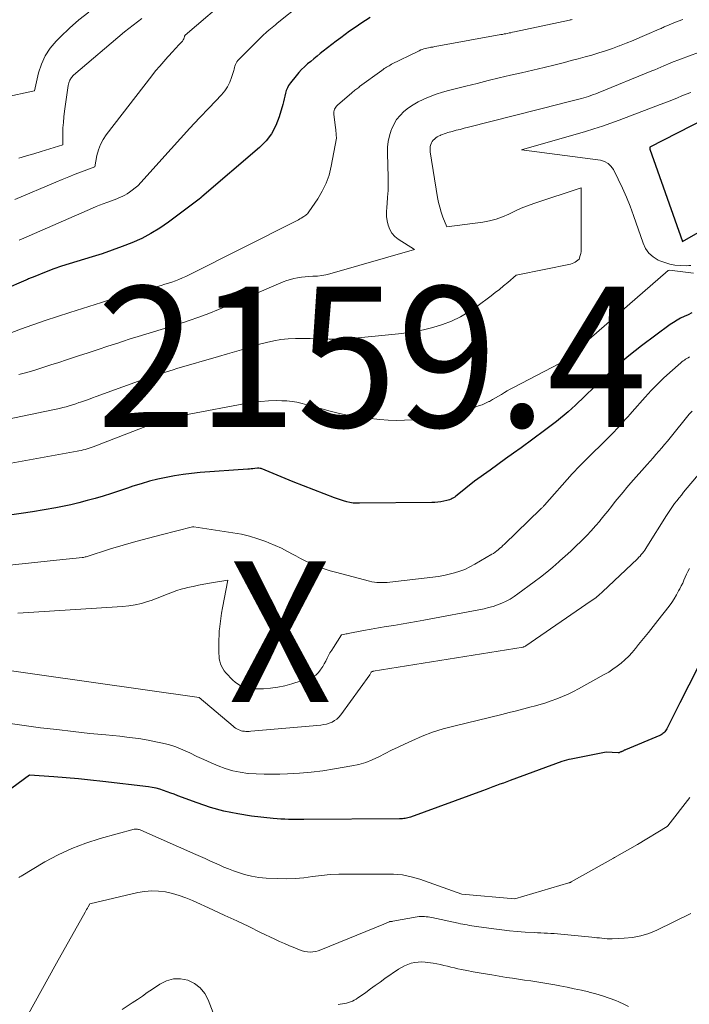
# Model space of a CAD drawing. Units: feet. Extents: x 1189172 to 1191672, y 7076370 to 7083870.
# Drawn here: x 1190255 to 1190302, y 7081275 to 7081346 of the extents above; entities that cross this region are included whole.
import ezdxf
from ezdxf.enums import TextEntityAlignment as Align

# ---------------------------------------------------------------- set-up
doc = ezdxf.new("R2010")
doc.units = ezdxf.units.FT
doc.header["$MEASUREMENT"] = 0
for name, color, linetype, lineweight in [('Level 44', 7, 'Continuous', 0), ('Level 45', 7, 'Continuous', 0), ('Level 46', 7, 'Continuous', 0)]:
    doc.layers.add(name, color=color, linetype=linetype, lineweight=lineweight)
doc.styles.add('Style-ENGINEERING', font='ENGINEERING.shx')

msp = doc.modelspace()

# ---------------------------------------------------------------- linework, layer by layer
at = {"layer": 'Level 44', "color": 32, "linetype": 'Continuous', "lineweight": 30, "flags": 128}
for points, elevation in [([(1190279.68, 7081345.66), (1190279.34, 7081345.45), (1190279.01, 7081345.23), (1190278.85, 7081345.12), (1190278.53, 7081344.9), (1190278.21, 7081344.68), (1190277.89, 7081344.45), (1190277.58, 7081344.22), (1190277.27, 7081343.98), (1190276.96, 7081343.75), (1190276.65, 7081343.51), (1190276.34, 7081343.27), (1190276.13, 7081343.1), (1190275.9, 7081342.91), (1190275.67, 7081342.73), (1190275.45, 7081342.54), (1190275.22, 7081342.36), (1190275.01, 7081342.16), (1190274.8, 7081341.96), (1190274.6, 7081341.74), (1190274.41, 7081341.52), (1190274, 7081341), (1190273.88, 7081340.83), (1190273.79, 7081340.65), (1190273.71, 7081340.47), (1190273.66, 7081340.27), (1190273.61, 7081340.07), (1190273.57, 7081339.87), (1190273.51, 7081339.67), (1190273.46, 7081339.47), (1190273.2, 7081338.58), (1190272.96, 7081337.97), (1190272.66, 7081337.39), (1190272.27, 7081336.88), (1190271.81, 7081336.41), (1190267.7, 7081332.89), (1190267.68, 7081332.87), (1190267.66, 7081332.85), (1190267.64, 7081332.84), (1190267.63, 7081332.82), (1190267.52, 7081332.72), (1190265.34, 7081331.1), (1190264.73, 7081330.67), (1190264.09, 7081330.28), (1190263.43, 7081329.94), (1190262.74, 7081329.63), (1190262.04, 7081329.35), (1190261.34, 7081329.09), (1190260.63, 7081328.85), (1190259.91, 7081328.63), (1190258.82, 7081328.3), (1190258.27, 7081328.13), (1190257.72, 7081327.95), (1190257.18, 7081327.76), (1190256.64, 7081327.56), (1190255.71, 7081327.19), (1190255.64, 7081327.16), (1190255.57, 7081327.13), (1190255.51, 7081327.1), (1190255.44, 7081327.08), (1190255.37, 7081327.05), (1190255.31, 7081327.02), (1190255.24, 7081326.99), (1190255.18, 7081326.96), (1190253.66, 7081326.29)], 2170), ([(1190303.49, 7081338.44), (1190299.56, 7081336.42), (1190299.56, 7081336.33), (1190299.57, 7081336.31), (1190299.57, 7081336.3), (1190299.57, 7081336.28), (1190301.89, 7081329.71), (1190303.66, 7081330.74)], 2160), ([(1190302.54, 7081324.63), (1190302.28, 7081324.5), (1190302.01, 7081324.38), (1190301.75, 7081324.26), (1190301.5, 7081324.12), (1190301.25, 7081323.96), (1190301.01, 7081323.8), (1190298.98, 7081322.28), (1190298.53, 7081321.94), (1190298.08, 7081321.58), (1190297.65, 7081321.22), (1190297.22, 7081320.84), (1190296.39, 7081320.11), (1190296.29, 7081320.02), (1190294.28, 7081318.07), (1190294.02, 7081317.83), (1190293.75, 7081317.59), (1190293.48, 7081317.36), (1190293.21, 7081317.13), (1190292.92, 7081316.91), (1190292.64, 7081316.69), (1190292.36, 7081316.48), (1190292.07, 7081316.26), (1190290.41, 7081315.04), (1190289.86, 7081314.64), (1190289.31, 7081314.24), (1190288.76, 7081313.84), (1190288.21, 7081313.45), (1190287.1, 7081312.66), (1190285.86, 7081311.66), (1190285.78, 7081311.59), (1190285.7, 7081311.53), (1190285.61, 7081311.48), (1190285.52, 7081311.42), (1190285.43, 7081311.37), (1190285.33, 7081311.33), (1190285.23, 7081311.3), (1190285.13, 7081311.28), (1190284.91, 7081311.23), (1190284.7, 7081311.19), (1190284.49, 7081311.16), (1190284.27, 7081311.15), (1190284.06, 7081311.14), (1190278.93, 7081311.08), (1190278.7, 7081311.08), (1190278.47, 7081311.1), (1190278.24, 7081311.14), (1190278.02, 7081311.19), (1190277.79, 7081311.25), (1190277.57, 7081311.32), (1190277.36, 7081311.39), (1190277.14, 7081311.47), (1190274.19, 7081312.61), (1190271.93, 7081313.55), (1190271.91, 7081313.56), (1190271.89, 7081313.56), (1190271.87, 7081313.57), (1190271.85, 7081313.57), (1190271.76, 7081313.58), (1190271.74, 7081313.58), (1190271.72, 7081313.58), (1190271.69, 7081313.58), (1190271.67, 7081313.58), (1190271.47, 7081313.56), (1190271.34, 7081313.54), (1190271.22, 7081313.53), (1190271.09, 7081313.52), (1190270.97, 7081313.51), (1190267.59, 7081313.27), (1190266.98, 7081313.21), (1190266.37, 7081313.14), (1190265.77, 7081313.04), (1190265.17, 7081312.93), (1190264.57, 7081312.79), (1190263.98, 7081312.65), (1190263.4, 7081312.47), (1190262.81, 7081312.29), (1190262.42, 7081312.15), (1190261.85, 7081311.96), (1190261.28, 7081311.78), (1190260.7, 7081311.6), (1190260.13, 7081311.43), (1190259.55, 7081311.27), (1190258.97, 7081311.12), (1190258.38, 7081310.98), (1190257.8, 7081310.86), (1190257.33, 7081310.77), (1190256.5, 7081310.62), (1190255.67, 7081310.48), (1190254.85, 7081310.35), (1190254.02, 7081310.23)], 2160), ([(1190302.98, 7081299.39), (1190301.7, 7081296.88), (1190300.77, 7081295.03), (1190300.73, 7081294.96), (1190300.68, 7081294.88), (1190300.63, 7081294.81), (1190300.57, 7081294.75), (1190300.5, 7081294.69), (1190300.43, 7081294.64), (1190300.36, 7081294.6), (1190300.28, 7081294.56), (1190297.83, 7081293.54), (1190297.78, 7081293.52), (1190297.74, 7081293.5), (1190297.69, 7081293.47), (1190297.64, 7081293.45), (1190297.59, 7081293.42), (1190297.57, 7081293.41), (1190297.55, 7081293.4), (1190297.53, 7081293.38), (1190297.5, 7081293.38), (1190297.41, 7081293.34), (1190297.39, 7081293.33), (1190297.36, 7081293.33), (1190297.34, 7081293.32), (1190297.32, 7081293.32), (1190296.45, 7081293.37), (1190293.97, 7081292.88), (1190293.8, 7081292.84), (1190293.64, 7081292.8), (1190293.47, 7081292.75), (1190293.31, 7081292.7), (1190289.64, 7081291.35), (1190289.39, 7081291.26), (1190289.15, 7081291.17), (1190288.9, 7081291.08), (1190288.66, 7081290.99), (1190288.41, 7081290.89), (1190288.16, 7081290.8), (1190287.92, 7081290.71), (1190287.67, 7081290.62), (1190282.55, 7081288.75), (1190282.46, 7081288.72), (1190282.36, 7081288.69), (1190282.27, 7081288.67), (1190282.17, 7081288.65), (1190282.07, 7081288.64), (1190281.97, 7081288.63), (1190281.87, 7081288.62), (1190281.77, 7081288.62), (1190274.97, 7081288.58), (1190274.69, 7081288.58), (1190274.42, 7081288.58), (1190274.15, 7081288.58), (1190273.87, 7081288.58), (1190273.6, 7081288.59), (1190273.33, 7081288.6), (1190273.06, 7081288.62), (1190272.79, 7081288.64), (1190271.25, 7081288.82), (1190270.26, 7081288.97), (1190269.28, 7081289.17), (1190268.32, 7081289.44), (1190267.37, 7081289.76), (1190266, 7081290.27), (1190265.74, 7081290.37), (1190265.49, 7081290.46), (1190265.23, 7081290.55), (1190264.97, 7081290.65), (1190264.71, 7081290.73), (1190264.45, 7081290.8), (1190264.18, 7081290.85), (1190263.91, 7081290.89), (1190260.66, 7081291.27), (1190259.79, 7081291.37), (1190258.93, 7081291.46), (1190258.06, 7081291.53), (1190257.19, 7081291.61), (1190255.45, 7081291.74), (1190251.67, 7081288.95)], 2150)]:
    msp.add_lwpolyline(points, dxfattribs=dict(at, elevation=elevation))
at = {"layer": 'Level 45', "color": 32, "linetype": 'Continuous', "lineweight": 0, "flags": 128}
for points, elevation in [([(1190269.91, 7081347.33), (1190266.51, 7081344.4), (1190266.48, 7081344.33), (1190266.44, 7081344.2), (1190266.42, 7081344.14), (1190266.39, 7081344.08), (1190266.36, 7081344.03), (1190266.32, 7081343.98), (1190266.16, 7081343.8), (1190266.03, 7081343.67), (1190265.91, 7081343.53), (1190265.79, 7081343.4), (1190265.66, 7081343.26), (1190265.3, 7081342.87), (1190265, 7081342.54), (1190264.71, 7081342.2), (1190264.42, 7081341.86), (1190264.14, 7081341.51), (1190260.91, 7081337.31), (1190260.68, 7081336.97), (1190260.49, 7081336.62), (1190260.35, 7081336.24), (1190260.25, 7081335.84), (1190260.09, 7081335.03), (1190259.16, 7081334.68), (1190258.7, 7081334.51), (1190258.24, 7081334.33), (1190257.78, 7081334.14), (1190257.32, 7081333.95), (1190254.4, 7081332.7)], 2174), ([(1190274.8, 7081346.63), (1190273.06, 7081345.25), (1190272.94, 7081345.15), (1190272.82, 7081345.05), (1190272.7, 7081344.95), (1190272.58, 7081344.85), (1190272.46, 7081344.75), (1190272.34, 7081344.65), (1190272.23, 7081344.54), (1190272.12, 7081344.44), (1190270.33, 7081342.67), (1190270.26, 7081342.59), (1190270.19, 7081342.5), (1190270.14, 7081342.41), (1190270.1, 7081342.31), (1190270.06, 7081342.2), (1190270.03, 7081342.1), (1190270, 7081341.99), (1190269.97, 7081341.89), (1190269.82, 7081341.39), (1190269.69, 7081341.05), (1190269.54, 7081340.73), (1190269.34, 7081340.43), (1190269.1, 7081340.15), (1190268.23, 7081339.24), (1190267.55, 7081338.51), (1190266.86, 7081337.78), (1190266.19, 7081337.05), (1190265.52, 7081336.31), (1190263.16, 7081333.68), (1190262.56, 7081333.24), (1190262.39, 7081333.12), (1190262.22, 7081333.01), (1190262.04, 7081332.92), (1190261.85, 7081332.84), (1190261.66, 7081332.76), (1190261.47, 7081332.69), (1190261.28, 7081332.61), (1190261.09, 7081332.55), (1190260.96, 7081332.5), (1190260.7, 7081332.41), (1190260.44, 7081332.31), (1190260.19, 7081332.21), (1190259.94, 7081332.1), (1190255.05, 7081329.96), (1190254.88, 7081329.88), (1190254.71, 7081329.81)], 2172), ([(1190259.67, 7081346.03), (1190258.97, 7081345.49), (1190258.3, 7081344.91), (1190257.66, 7081344.29), (1190257.34, 7081343.97), (1190256.92, 7081343.47), (1190256.57, 7081342.94), (1190256.3, 7081342.35), (1190256.1, 7081341.73), (1190255.8, 7081340.44), (1190253.61, 7081339.96)], 2178), ([(1190294.03, 7081345.51), (1190293.97, 7081345.5), (1190293.91, 7081345.49), (1190293.85, 7081345.48), (1190289.93, 7081344.63), (1190289.81, 7081344.61), (1190289.69, 7081344.58), (1190289.57, 7081344.56), (1190289.45, 7081344.53), (1190289.32, 7081344.51), (1190289.2, 7081344.49), (1190289.08, 7081344.46), (1190288.96, 7081344.44), (1190284.56, 7081343.64), (1190284.42, 7081343.61), (1190284.27, 7081343.59), (1190284.13, 7081343.56), (1190283.99, 7081343.54), (1190283.94, 7081343.53), (1190283.82, 7081343.51), (1190283.71, 7081343.48), (1190283.6, 7081343.45), (1190283.49, 7081343.42), (1190283.38, 7081343.39), (1190283.27, 7081343.35), (1190283.16, 7081343.3), (1190283.06, 7081343.25), (1190281.2, 7081342.33), (1190281.11, 7081342.28), (1190281.02, 7081342.23), (1190280.94, 7081342.18), (1190280.85, 7081342.13), (1190280.76, 7081342.07), (1190280.68, 7081342.02), (1190280.59, 7081341.96), (1190280.51, 7081341.9), (1190278.93, 7081340.75), (1190278.86, 7081340.69), (1190278.79, 7081340.64), (1190278.72, 7081340.59), (1190278.65, 7081340.53), (1190278.58, 7081340.48), (1190278.51, 7081340.42), (1190278.44, 7081340.37), (1190278.38, 7081340.31), (1190277.35, 7081339.42), (1190277.29, 7081339.36), (1190277.23, 7081339.29), (1190277.18, 7081339.21), (1190277.14, 7081339.13), (1190277.11, 7081339.04), (1190277.09, 7081338.95), (1190277.09, 7081338.87), (1190277.09, 7081338.77), (1190277.21, 7081337.81), (1190277.23, 7081337.69), (1190277.24, 7081337.56), (1190277.25, 7081337.44), (1190277.26, 7081337.32), (1190277.28, 7081337.07), (1190276.9, 7081335.07), (1190276.75, 7081334.45), (1190276.55, 7081333.86), (1190276.27, 7081333.29), (1190275.95, 7081332.75), (1190275.31, 7081331.82), (1190275.27, 7081331.75), (1190275.21, 7081331.69), (1190275.16, 7081331.64), (1190275.1, 7081331.59), (1190274.97, 7081331.49), (1190274.78, 7081331.38), (1190274.68, 7081331.32), (1190274.59, 7081331.27), (1190274.49, 7081331.22), (1190274.39, 7081331.17), (1190266.81, 7081327.34), (1190266.57, 7081327.23), (1190266.32, 7081327.12), (1190266.08, 7081327.02), (1190265.83, 7081326.92), (1190265.58, 7081326.83), (1190265.33, 7081326.75), (1190265.07, 7081326.67), (1190264.82, 7081326.59), (1190262.27, 7081325.87), (1190262.05, 7081325.81), (1190261.84, 7081325.75), (1190261.63, 7081325.69), (1190261.42, 7081325.63), (1190261.21, 7081325.57), (1190261, 7081325.51), (1190260.79, 7081325.44), (1190260.58, 7081325.38), (1190258.32, 7081324.67), (1190257.44, 7081324.39), (1190256.56, 7081324.09), (1190255.68, 7081323.79), (1190254.81, 7081323.47), (1190253.65, 7081323.03)], 2168), ([(1190263.45, 7081345.59), (1190263.13, 7081345.36), (1190262.82, 7081345.12), (1190262.51, 7081344.88), (1190262.21, 7081344.63), (1190258.59, 7081341.55), (1190258.44, 7081341.39), (1190258.32, 7081341.21), (1190258.24, 7081341.02), (1190258.19, 7081340.81), (1190257.94, 7081338.99), (1190257.89, 7081338.59), (1190257.86, 7081338.19), (1190257.83, 7081337.8), (1190257.82, 7081337.4), (1190257.81, 7081336.6), (1190256.29, 7081336.13), (1190255.76, 7081335.96), (1190255.23, 7081335.81), (1190254.7, 7081335.65)], 2176), ([(1190301.9, 7081345.52), (1190301.58, 7081345.39), (1190301.27, 7081345.27), (1190300.78, 7081345.07), (1190300.71, 7081345.04), (1190300.64, 7081345.02), (1190300.58, 7081344.99), (1190300.51, 7081344.96), (1190300.44, 7081344.92), (1190300.37, 7081344.89), (1190300.3, 7081344.86), (1190300.23, 7081344.83), (1190299.34, 7081344.44), (1190298.86, 7081344.24), (1190298.38, 7081344.03), (1190297.89, 7081343.84), (1190297.4, 7081343.65), (1190297.38, 7081343.64), (1190296.9, 7081343.46), (1190296.42, 7081343.3), (1190295.94, 7081343.14), (1190295.45, 7081342.99), (1190294.96, 7081342.85), (1190294.47, 7081342.71), (1190293.98, 7081342.59), (1190293.49, 7081342.46), (1190292.83, 7081342.3), (1190292.04, 7081342.11), (1190291.25, 7081341.92), (1190290.45, 7081341.73), (1190289.66, 7081341.55), (1190288.86, 7081341.36), (1190288.07, 7081341.17), (1190287.28, 7081340.97), (1190286.49, 7081340.77), (1190285.25, 7081340.46), (1190284.81, 7081340.34), (1190284.38, 7081340.2), (1190283.95, 7081340.04), (1190283.53, 7081339.87), (1190283.44, 7081339.83), (1190283.08, 7081339.65), (1190282.73, 7081339.45), (1190282.4, 7081339.22), (1190282.08, 7081338.98), (1190281.8, 7081338.69), (1190281.55, 7081338.39), (1190281.35, 7081338.05), (1190281.19, 7081337.69), (1190281.17, 7081337.65), (1190281.05, 7081337.25), (1190280.96, 7081336.84), (1190280.92, 7081336.42), (1190280.9, 7081336), (1190280.95, 7081334.27), (1190280.96, 7081333.81), (1190280.95, 7081333.34), (1190280.92, 7081332.88), (1190280.89, 7081332.42), (1190280.86, 7081332.15), (1190280.84, 7081331.82), (1190280.85, 7081331.5), (1190280.89, 7081331.18), (1190280.95, 7081330.87), (1190281.07, 7081330.57), (1190281.22, 7081330.31), (1190281.42, 7081330.08), (1190281.67, 7081329.89), (1190282.84, 7081329.15), (1190276.82, 7081327.42), (1190276.53, 7081327.35), (1190276.24, 7081327.29), (1190275.94, 7081327.26), (1190275.65, 7081327.24), (1190275.59, 7081327.24), (1190275.32, 7081327.22), (1190275.05, 7081327.2), (1190274.79, 7081327.17), (1190274.52, 7081327.14), (1190274.26, 7081327.08), (1190274, 7081327.02), (1190273.75, 7081326.94), (1190273.5, 7081326.84), (1190269.59, 7081325.16), (1190268.9, 7081324.87), (1190268.2, 7081324.59), (1190267.5, 7081324.34), (1190266.8, 7081324.09), (1190266.48, 7081323.98), (1190265.93, 7081323.8), (1190265.38, 7081323.63), (1190264.82, 7081323.46), (1190264.27, 7081323.29), (1190263.72, 7081323.13), (1190263.17, 7081322.96), (1190262.62, 7081322.78), (1190262.07, 7081322.61), (1190261.73, 7081322.49), (1190261.03, 7081322.26), (1190260.33, 7081322.03), (1190259.63, 7081321.8), (1190258.93, 7081321.57), (1190258.66, 7081321.48), (1190258.09, 7081321.29), (1190257.53, 7081321.11), (1190256.97, 7081320.93), (1190256.4, 7081320.75), (1190255.84, 7081320.57), (1190255.27, 7081320.4), (1190254.7, 7081320.24)], 2166), ([(1190303.02, 7081343.18), (1190301.11, 7081342.45), (1190301, 7081342.41), (1190300.55, 7081342.21), (1190300.34, 7081342.12), (1190300.13, 7081342.03), (1190299.92, 7081341.94), (1190299.71, 7081341.86), (1190295.88, 7081340.3), (1190295.72, 7081340.23), (1190295.55, 7081340.17), (1190295.38, 7081340.11), (1190295.21, 7081340.05), (1190295.04, 7081340), (1190294.87, 7081339.95), (1190294.7, 7081339.9), (1190294.52, 7081339.86), (1190294.32, 7081339.8), (1190294.04, 7081339.73), (1190293.76, 7081339.66), (1190293.48, 7081339.59), (1190293.21, 7081339.52), (1190286.66, 7081337.85), (1190286.37, 7081337.78), (1190286.08, 7081337.7), (1190285.8, 7081337.63), (1190285.51, 7081337.55), (1190285.21, 7081337.47), (1190285.07, 7081337.43), (1190284.94, 7081337.39), (1190284.81, 7081337.34), (1190284.68, 7081337.29), (1190284.65, 7081337.27), (1190284.54, 7081337.22), (1190284.44, 7081337.16), (1190284.34, 7081337.09), (1190284.24, 7081337.01), (1190284.16, 7081336.93), (1190284.08, 7081336.83), (1190284.03, 7081336.73), (1190283.98, 7081336.61), (1190283.95, 7081336.48), (1190283.94, 7081336.36), (1190283.94, 7081336.23), (1190283.95, 7081336.1), (1190284.46, 7081332.86), (1190284.53, 7081332.5), (1190284.62, 7081332.15), (1190284.73, 7081331.8), (1190284.85, 7081331.45), (1190285.13, 7081330.77), (1190287.7, 7081331.1), (1190288.17, 7081331.19), (1190288.64, 7081331.31), (1190289.09, 7081331.48), (1190289.53, 7081331.67), (1190289.97, 7081331.88), (1190290.41, 7081332.08), (1190290.87, 7081332.26), (1190291.32, 7081332.42), (1190294.67, 7081333.54), (1190294.69, 7081329.29), (1190294.68, 7081329.15), (1190294.67, 7081329.01), (1190294.65, 7081328.87), (1190294.61, 7081328.73), (1190294.54, 7081328.45), (1190294.35, 7081328.31), (1190294.25, 7081328.24), (1190294.15, 7081328.19), (1190294.04, 7081328.14), (1190293.92, 7081328.11), (1190290.17, 7081327.35), (1190290.07, 7081327.31), (1190289.46, 7081326.8), (1190289.17, 7081326.56), (1190288.87, 7081326.31), (1190288.57, 7081326.08), (1190288.27, 7081325.85), (1190287.26, 7081325.09), (1190286.69, 7081324.7), (1190286.09, 7081324.35), (1190285.46, 7081324.05), (1190284.81, 7081323.8), (1190284.14, 7081323.59), (1190283.46, 7081323.42), (1190282.78, 7081323.29), (1190282.08, 7081323.19), (1190281.7, 7081323.15), (1190280.98, 7081323.07), (1190280.26, 7081323), (1190279.53, 7081322.92), (1190278.81, 7081322.86), (1190278.6, 7081322.84), (1190277.99, 7081322.8), (1190277.37, 7081322.77), (1190276.75, 7081322.77), (1190276.13, 7081322.79), (1190275.94, 7081322.8), (1190275.42, 7081322.82), (1190274.9, 7081322.82), (1190274.37, 7081322.81), (1190273.85, 7081322.78), (1190273.33, 7081322.73), (1190272.82, 7081322.65), (1190272.31, 7081322.53), (1190271.8, 7081322.4), (1190271.5, 7081322.3), (1190270.85, 7081322.1), (1190270.19, 7081321.9), (1190269.54, 7081321.71), (1190268.88, 7081321.52), (1190265.92, 7081320.67), (1190265.67, 7081320.59), (1190265.43, 7081320.52), (1190265.19, 7081320.45), (1190264.95, 7081320.38), (1190264.7, 7081320.3), (1190264.46, 7081320.22), (1190264.22, 7081320.14), (1190263.98, 7081320.06), (1190260.2, 7081318.68), (1190259.92, 7081318.58), (1190259.64, 7081318.48), (1190259.36, 7081318.38), (1190259.08, 7081318.28), (1190258.97, 7081318.25), (1190258.74, 7081318.17), (1190258.51, 7081318.09), (1190258.28, 7081318.02), (1190258.05, 7081317.96), (1190257.82, 7081317.9), (1190257.59, 7081317.84), (1190257.35, 7081317.78), (1190257.12, 7081317.73), (1190251.76, 7081316.61)], 2164), ([(1190302.47, 7081340.32), (1190302.16, 7081340.2), (1190301.85, 7081340.08), (1190301.54, 7081339.95), (1190301.24, 7081339.83), (1190300.93, 7081339.71), (1190300.62, 7081339.59), (1190300.31, 7081339.47), (1190297.39, 7081338.35), (1190296.79, 7081338.13), (1190296.2, 7081337.93), (1190295.59, 7081337.73), (1190294.99, 7081337.55), (1190290.44, 7081336.24), (1190296.06, 7081335.5), (1190296.35, 7081335.41), (1190296.6, 7081335.28), (1190296.8, 7081335.09), (1190296.97, 7081334.84), (1190297.32, 7081334.15), (1190297.62, 7081333.52), (1190297.91, 7081332.88), (1190298.16, 7081332.23), (1190298.4, 7081331.57), (1190299.08, 7081329.6), (1190299.26, 7081329.22), (1190299.5, 7081328.89), (1190299.81, 7081328.62), (1190300.16, 7081328.4), (1190300.27, 7081328.35), (1190300.62, 7081328.22), (1190300.98, 7081328.11), (1190301.35, 7081328.04), (1190301.73, 7081328.01), (1190302.2, 7081327.99), (1190302.34, 7081328), (1190302.49, 7081328.01)], 2162), ([(1190302.66, 7081327.47), (1190300.97, 7081327.68), (1190300.86, 7081327.66), (1190294.67, 7081322.27), (1190294.58, 7081322.19), (1190294.5, 7081322.1), (1190294.41, 7081322.01), (1190294.34, 7081321.92), (1190294.31, 7081321.88), (1190294.24, 7081321.8), (1190294.18, 7081321.72), (1190294.11, 7081321.65), (1190294.05, 7081321.58), (1190293.98, 7081321.51), (1190293.9, 7081321.45), (1190293.82, 7081321.39), (1190293.74, 7081321.34), (1190289.86, 7081319.32), (1190289.64, 7081319.2), (1190289.43, 7081319.08), (1190289.22, 7081318.96), (1190289.01, 7081318.83), (1190288.8, 7081318.71), (1190288.59, 7081318.58), (1190288.38, 7081318.46), (1190288.17, 7081318.34), (1190288.12, 7081318.32), (1190287.89, 7081318.2), (1190287.64, 7081318.09), (1190287.39, 7081318.01), (1190287.14, 7081317.93), (1190285.06, 7081317.4), (1190284.48, 7081317.27), (1190283.9, 7081317.16), (1190283.31, 7081317.08), (1190282.72, 7081317.02), (1190282.13, 7081316.99), (1190281.54, 7081316.98), (1190280.95, 7081317), (1190280.36, 7081317.05), (1190279.49, 7081317.13), (1190278.82, 7081317.22), (1190278.15, 7081317.33), (1190277.49, 7081317.47), (1190276.84, 7081317.63), (1190276.23, 7081317.8), (1190275.88, 7081317.9), (1190275.53, 7081318), (1190275.18, 7081318.09), (1190274.83, 7081318.19), (1190274.47, 7081318.27), (1190274.12, 7081318.33), (1190273.76, 7081318.37), (1190273.39, 7081318.38), (1190273.01, 7081318.39), (1190272.45, 7081318.37), (1190271.9, 7081318.34), (1190271.35, 7081318.27), (1190270.8, 7081318.18), (1190266.81, 7081317.42), (1190266.61, 7081317.39), (1190266.41, 7081317.35), (1190266.22, 7081317.32), (1190266.02, 7081317.29), (1190265.85, 7081317.26), (1190265.74, 7081317.24), (1190265.63, 7081317.22), (1190265.52, 7081317.2), (1190265.42, 7081317.18), (1190265.31, 7081317.15), (1190265.2, 7081317.12), (1190265.1, 7081317.09), (1190265, 7081317.05), (1190259.98, 7081315.11), (1190259.84, 7081315.06), (1190259.69, 7081315.01), (1190259.55, 7081314.97), (1190259.41, 7081314.92), (1190259.27, 7081314.88), (1190259.12, 7081314.85), (1190258.97, 7081314.82), (1190258.83, 7081314.79), (1190252.82, 7081313.71)], 2162), ([(1190302.38, 7081321.5), (1190302.29, 7081321.44), (1190302.2, 7081321.39), (1190302.11, 7081321.33), (1190302.02, 7081321.28), (1190301.93, 7081321.22), (1190301.84, 7081321.15), (1190301.76, 7081321.08), (1190300.99, 7081320.4), (1190300.53, 7081319.98), (1190300.08, 7081319.55), (1190299.65, 7081319.1), (1190299.23, 7081318.64), (1190298.32, 7081317.6), (1190298.16, 7081317.42), (1190298, 7081317.23), (1190297.84, 7081317.06), (1190297.68, 7081316.88), (1190297.52, 7081316.7), (1190297.36, 7081316.52), (1190297.19, 7081316.35), (1190297.02, 7081316.18), (1190294.57, 7081313.72), (1190294.07, 7081313.21), (1190294.04, 7081313.17), (1190292.07, 7081310.95), (1190292.04, 7081310.92), (1190292, 7081310.88), (1190291.97, 7081310.84), (1190291.93, 7081310.8), (1190291.9, 7081310.77), (1190291.86, 7081310.73), (1190291.82, 7081310.69), (1190291.79, 7081310.66), (1190289.23, 7081308.17), (1190289.12, 7081308.07), (1190289.01, 7081307.97), (1190288.9, 7081307.88), (1190288.79, 7081307.78), (1190288.68, 7081307.69), (1190288.56, 7081307.61), (1190288.44, 7081307.52), (1190288.32, 7081307.45), (1190287.11, 7081306.74), (1190286.76, 7081306.55), (1190286.41, 7081306.38), (1190286.05, 7081306.25), (1190285.67, 7081306.13), (1190285.29, 7081306.03), (1190284.91, 7081305.94), (1190284.52, 7081305.88), (1190284.13, 7081305.82), (1190281.08, 7081305.47), (1190280.89, 7081305.45), (1190280.71, 7081305.44), (1190280.53, 7081305.44), (1190280.34, 7081305.44), (1190280.16, 7081305.45), (1190279.98, 7081305.46), (1190279.8, 7081305.49), (1190279.62, 7081305.53), (1190277.2, 7081306.17), (1190276.83, 7081306.27), (1190276.47, 7081306.39), (1190276.11, 7081306.52), (1190275.75, 7081306.66), (1190275.4, 7081306.82), (1190275.06, 7081306.98), (1190274.72, 7081307.15), (1190274.38, 7081307.34), (1190274.21, 7081307.43), (1190273.79, 7081307.66), (1190273.36, 7081307.88), (1190272.92, 7081308.08), (1190272.48, 7081308.27), (1190272.25, 7081308.36), (1190271.68, 7081308.56), (1190271.1, 7081308.74), (1190270.52, 7081308.88), (1190269.92, 7081308.99), (1190267.13, 7081309.41), (1190267.04, 7081309.4), (1190264.81, 7081308.84), (1190263.91, 7081308.6), (1190263.01, 7081308.36), (1190262.12, 7081308.1), (1190261.22, 7081307.83), (1190259.49, 7081307.28), (1190259.47, 7081307.28), (1190259.44, 7081307.27), (1190259.42, 7081307.26), (1190259.4, 7081307.26), (1190259.3, 7081307.23), (1190259.27, 7081307.23), (1190259.25, 7081307.22), (1190259.23, 7081307.22), (1190259.2, 7081307.22), (1190258.78, 7081307.17), (1190258.54, 7081307.15), (1190258.3, 7081307.12), (1190258.06, 7081307.1), (1190257.83, 7081307.08), (1190251.11, 7081306.38)], 2158), ([(1190302.57, 7081317.65), (1190302.37, 7081317.42), (1190301.01, 7081315.75), (1190300.81, 7081315.51), (1190300.61, 7081315.27), (1190300.41, 7081315.03), (1190300.21, 7081314.79), (1190300, 7081314.55), (1190299.79, 7081314.31), (1190299.58, 7081314.08), (1190299.38, 7081313.84), (1190298.22, 7081312.54), (1190297.94, 7081312.21), (1190297.66, 7081311.88), (1190297.38, 7081311.54), (1190297.11, 7081311.2), (1190296.84, 7081310.86), (1190296.57, 7081310.52), (1190296.3, 7081310.18), (1190296.02, 7081309.84), (1190296, 7081309.81), (1190295.7, 7081309.47), (1190295.4, 7081309.13), (1190295.09, 7081308.8), (1190294.77, 7081308.48), (1190294.68, 7081308.39), (1190294.31, 7081308.03), (1190293.94, 7081307.67), (1190293.55, 7081307.32), (1190293.17, 7081306.98), (1190293.09, 7081306.91), (1190292.66, 7081306.54), (1190292.23, 7081306.18), (1190291.78, 7081305.83), (1190291.33, 7081305.49), (1190290.18, 7081304.64), (1190289.91, 7081304.45), (1190289.63, 7081304.27), (1190289.34, 7081304.12), (1190289.04, 7081303.98), (1190288.73, 7081303.85), (1190288.42, 7081303.74), (1190288.1, 7081303.66), (1190287.78, 7081303.58), (1190283.5, 7081302.76), (1190282.97, 7081302.66), (1190282.43, 7081302.57), (1190281.89, 7081302.48), (1190281.36, 7081302.39), (1190280.82, 7081302.31), (1190280.28, 7081302.22), (1190279.74, 7081302.13), (1190279.21, 7081302.03), (1190278.11, 7081301.82), (1190278.04, 7081301.8), (1190277.96, 7081301.79), (1190277.88, 7081301.77), (1190277.8, 7081301.75), (1190277.65, 7081301.71), (1190277.06, 7081300.82), (1190276.94, 7081300.63), (1190276.82, 7081300.44), (1190276.72, 7081300.25), (1190276.62, 7081300.05), (1190276.52, 7081299.85), (1190276.41, 7081299.66), (1190276.3, 7081299.46), (1190276.18, 7081299.28), (1190276.15, 7081299.22), (1190275.99, 7081299.02), (1190275.81, 7081298.86), (1190275.6, 7081298.73), (1190275.37, 7081298.63), (1190274.11, 7081298.23), (1190273.61, 7081298.09), (1190273.11, 7081297.99), (1190272.6, 7081297.92), (1190272.08, 7081297.88), (1190271.49, 7081297.87), (1190271.27, 7081297.87), (1190271.06, 7081297.9), (1190270.84, 7081297.95), (1190270.64, 7081298.02), (1190270.44, 7081298.11), (1190270.25, 7081298.22), (1190270.08, 7081298.35), (1190269.92, 7081298.5), (1190269.41, 7081299.02), (1190269.29, 7081299.16), (1190269.19, 7081299.32), (1190269.11, 7081299.48), (1190269.04, 7081299.65), (1190268.99, 7081299.84), (1190268.95, 7081300.02), (1190268.93, 7081300.2), (1190268.92, 7081300.39), (1190268.91, 7081300.69), (1190268.91, 7081301.02), (1190268.91, 7081301.36), (1190268.93, 7081301.7), (1190268.95, 7081302.03), (1190268.96, 7081302.12), (1190269, 7081302.5), (1190269.05, 7081302.88), (1190269.11, 7081303.26), (1190269.18, 7081303.64), (1190269.56, 7081305.61), (1190268.25, 7081305.39), (1190267.86, 7081305.32), (1190267.47, 7081305.25), (1190267.08, 7081305.17), (1190266.69, 7081305.08), (1190266.54, 7081305.05), (1190266.23, 7081304.97), (1190265.92, 7081304.87), (1190265.61, 7081304.76), (1190265.31, 7081304.64), (1190265.01, 7081304.51), (1190264.71, 7081304.39), (1190264.4, 7081304.28), (1190264.1, 7081304.17), (1190263.85, 7081304.09), (1190263.41, 7081303.96), (1190262.97, 7081303.85), (1190262.52, 7081303.78), (1190262.07, 7081303.73), (1190255.37, 7081303.31), (1190254.62, 7081303.27)], 2156), ([(1190303.15, 7081313.28), (1190301.97, 7081311.87), (1190301.81, 7081311.67), (1190301.65, 7081311.47), (1190301.49, 7081311.26), (1190301.33, 7081311.06), (1190301.18, 7081310.85), (1190301.03, 7081310.64), (1190300.89, 7081310.43), (1190300.75, 7081310.21), (1190299.36, 7081307.98), (1190299.28, 7081307.87), (1190299.21, 7081307.75), (1190299.13, 7081307.65), (1190299.05, 7081307.54), (1190298.96, 7081307.44), (1190298.87, 7081307.33), (1190298.78, 7081307.24), (1190298.69, 7081307.14), (1190296.21, 7081304.79), (1190296.12, 7081304.7), (1190296.02, 7081304.61), (1190295.92, 7081304.52), (1190295.82, 7081304.44), (1190295.72, 7081304.36), (1190295.61, 7081304.28), (1190295.51, 7081304.2), (1190295.4, 7081304.13), (1190290.75, 7081300.93), (1190290.71, 7081300.91), (1190290.69, 7081300.9), (1190290.63, 7081300.87), (1190290.61, 7081300.87), (1190290.6, 7081300.86), (1190290.58, 7081300.86), (1190290.56, 7081300.85), (1190279.9, 7081299.13), (1190279.86, 7081299.12), (1190279.81, 7081299.11), (1190279.74, 7081299.07), (1190279.65, 7081298.88), (1190277.58, 7081296.02), (1190277.45, 7081295.86), (1190277.31, 7081295.72), (1190277.14, 7081295.61), (1190276.97, 7081295.51), (1190276.77, 7081295.44), (1190276.58, 7081295.37), (1190276.38, 7081295.33), (1190276.18, 7081295.3), (1190271.19, 7081294.86), (1190271.08, 7081294.85), (1190270.96, 7081294.85), (1190270.84, 7081294.85), (1190270.73, 7081294.86), (1190270.61, 7081294.87), (1190270.5, 7081294.89), (1190270.4, 7081294.93), (1190270.3, 7081294.97), (1190270.2, 7081295.02), (1190270.1, 7081295.08), (1190270.01, 7081295.14), (1190269.93, 7081295.21), (1190267.51, 7081297.26), (1190252.13, 7081299.43)], 2154), ([(1190302.38, 7081306.43), (1190302.27, 7081306.23), (1190302.18, 7081306.03), (1190302.08, 7081305.82), (1190301.99, 7081305.61), (1190301.9, 7081305.4), (1190301.8, 7081305.2), (1190301.7, 7081305), (1190301.61, 7081304.84), (1190301.46, 7081304.56), (1190301.29, 7081304.29), (1190301.12, 7081304.03), (1190300.93, 7081303.77), (1190300.13, 7081302.74), (1190299.8, 7081302.31), (1190299.46, 7081301.88), (1190299.12, 7081301.45), (1190298.77, 7081301.03), (1190298.54, 7081300.75), (1190298.3, 7081300.47), (1190298.06, 7081300.21), (1190297.79, 7081299.95), (1190297.52, 7081299.71), (1190297.24, 7081299.49), (1190296.94, 7081299.27), (1190296.64, 7081299.07), (1190296.32, 7081298.89), (1190294.5, 7081297.88), (1190294.13, 7081297.69), (1190293.75, 7081297.5), (1190293.36, 7081297.33), (1190292.96, 7081297.17), (1190292.56, 7081297.03), (1190292.16, 7081296.89), (1190291.76, 7081296.77), (1190291.35, 7081296.65), (1190291.13, 7081296.59), (1190290.6, 7081296.46), (1190290.08, 7081296.32), (1190289.56, 7081296.19), (1190289.03, 7081296.06), (1190285.63, 7081295.23), (1190284.86, 7081295.02), (1190284.1, 7081294.78), (1190283.37, 7081294.5), (1190282.64, 7081294.18), (1190282.12, 7081293.94), (1190281.66, 7081293.72), (1190281.2, 7081293.5), (1190280.74, 7081293.27), (1190280.29, 7081293.04), (1190279.83, 7081292.82), (1190279.36, 7081292.64), (1190278.87, 7081292.5), (1190278.38, 7081292.39), (1190277.14, 7081292.18), (1190276.31, 7081292.05), (1190275.48, 7081291.95), (1190274.64, 7081291.88), (1190273.8, 7081291.83), (1190273.25, 7081291.8), (1190272.69, 7081291.79), (1190272.13, 7081291.79), (1190271.56, 7081291.82), (1190271, 7081291.86), (1190270.97, 7081291.86), (1190270.43, 7081291.94), (1190269.9, 7081292.04), (1190269.37, 7081292.2), (1190268.86, 7081292.39), (1190268.36, 7081292.61), (1190267.85, 7081292.84), (1190267.36, 7081293.07), (1190266.86, 7081293.31), (1190266.36, 7081293.54), (1190265.85, 7081293.74), (1190265.33, 7081293.91), (1190264.79, 7081294.04), (1190264.55, 7081294.09), (1190263.89, 7081294.22), (1190263.22, 7081294.33), (1190262.55, 7081294.42), (1190261.88, 7081294.5), (1190260.89, 7081294.59), (1190259.73, 7081294.7), (1190258.56, 7081294.83), (1190257.4, 7081294.97), (1190256.24, 7081295.11), (1190253.9, 7081295.43)], 2152), ([(1190302.42, 7081290.14), (1190300.84, 7081288.13), (1190300.79, 7081288.07), (1190298.69, 7081286.79), (1190297.06, 7081285.86), (1190296.98, 7081285.82), (1190293.98, 7081284.13), (1190293.92, 7081284.1), (1190293.86, 7081284.08), (1190293.85, 7081284.07), (1190293.83, 7081284.07), (1190293.82, 7081284.06), (1190293.8, 7081284.06), (1190289.96, 7081282.93), (1190286.19, 7081283.26), (1190283.21, 7081284.32), (1190282.59, 7081284.5), (1190282.28, 7081284.57), (1190281.97, 7081284.63), (1190281.65, 7081284.66), (1190281.33, 7081284.68), (1190278.08, 7081284.69), (1190277.45, 7081284.68), (1190276.83, 7081284.65), (1190276.21, 7081284.59), (1190275.58, 7081284.51), (1190274.96, 7081284.43), (1190274.34, 7081284.38), (1190273.72, 7081284.36), (1190273.09, 7081284.37), (1190272.28, 7081284.4), (1190271.76, 7081284.45), (1190271.24, 7081284.53), (1190270.74, 7081284.66), (1190270.25, 7081284.82), (1190269.95, 7081284.93), (1190269.61, 7081285.06), (1190269.27, 7081285.19), (1190268.94, 7081285.34), (1190268.61, 7081285.49), (1190268.28, 7081285.64), (1190267.95, 7081285.79), (1190267.61, 7081285.94), (1190267.28, 7081286.09), (1190263.38, 7081287.81), (1190263.32, 7081287.84), (1190263.26, 7081287.86), (1190263.2, 7081287.87), (1190263.14, 7081287.89), (1190263.08, 7081287.89), (1190263.01, 7081287.89), (1190262.95, 7081287.89), (1190262.89, 7081287.88), (1190260.48, 7081287.22), (1190259.46, 7081286.89), (1190258.46, 7081286.52), (1190257.49, 7081286.06), (1190256.55, 7081285.55), (1190254.85, 7081284.54), (1190254.77, 7081284.5), (1190254.7, 7081284.45)], 2148), ([(1190302.47, 7081281.88), (1190300.06, 7081280.7), (1190299.5, 7081280.47), (1190298.93, 7081280.29), (1190298.34, 7081280.18), (1190297.74, 7081280.12), (1190296.88, 7081280.09), (1190296.7, 7081280.09), (1190296.52, 7081280.09), (1190296.34, 7081280.1), (1190296.16, 7081280.12), (1190295.98, 7081280.14), (1190295.8, 7081280.16), (1190295.62, 7081280.18), (1190295.43, 7081280.2), (1190293.23, 7081280.41), (1190292.99, 7081280.43), (1190292.76, 7081280.45), (1190292.52, 7081280.46), (1190292.29, 7081280.48), (1190292.05, 7081280.49), (1190291.81, 7081280.5), (1190291.58, 7081280.51), (1190291.34, 7081280.52), (1190290.7, 7081280.56), (1190290.14, 7081280.6), (1190289.59, 7081280.65), (1190289.03, 7081280.72), (1190288.48, 7081280.79), (1190287.23, 7081280.97), (1190287.07, 7081280.99), (1190286.9, 7081281.01), (1190286.74, 7081281.04), (1190286.58, 7081281.07), (1190286.42, 7081281.1), (1190286.26, 7081281.13), (1190286.1, 7081281.16), (1190285.94, 7081281.19), (1190284.06, 7081281.59), (1190283.93, 7081281.62), (1190283.8, 7081281.64), (1190283.67, 7081281.65), (1190283.54, 7081281.67), (1190283.41, 7081281.67), (1190283.28, 7081281.67), (1190283.15, 7081281.66), (1190283.02, 7081281.64), (1190281.3, 7081281.33), (1190281.24, 7081281.32), (1190281.1, 7081281.31), (1190281.08, 7081281.31), (1190281.06, 7081281.31), (1190281.04, 7081281.3), (1190281.02, 7081281.29), (1190280.65, 7081281.13), (1190276.18, 7081279.29), (1190275.99, 7081279.22), (1190275.81, 7081279.17), (1190275.61, 7081279.15), (1190275.42, 7081279.14), (1190275.22, 7081279.15), (1190275.03, 7081279.17), (1190274.85, 7081279.22), (1190274.66, 7081279.29), (1190274.31, 7081279.43), (1190273.95, 7081279.58), (1190273.59, 7081279.74), (1190273.24, 7081279.9), (1190272.89, 7081280.06), (1190271.89, 7081280.54), (1190271.04, 7081280.95), (1190270.19, 7081281.35), (1190269.33, 7081281.75), (1190268.48, 7081282.14), (1190267.04, 7081282.8), (1190266.58, 7081283), (1190266.1, 7081283.17), (1190265.62, 7081283.31), (1190265.13, 7081283.42), (1190264.63, 7081283.48), (1190264.14, 7081283.5), (1190263.64, 7081283.46), (1190263.15, 7081283.38), (1190259.74, 7081282.56), (1190259.62, 7081282.37), (1190259.57, 7081282.27), (1190259.51, 7081282.17), (1190259.46, 7081282.07), (1190259.4, 7081281.98), (1190257.37, 7081278.34), (1190255.25, 7081274.52)], 2146), ([(1190298.05, 7081275.26), (1190297.71, 7081275.43), (1190297.37, 7081275.59), (1190297.15, 7081275.68), (1190296.68, 7081275.86), (1190296.21, 7081276.02), (1190295.73, 7081276.16), (1190295.25, 7081276.29), (1190295.21, 7081276.3), (1190294.7, 7081276.42), (1190294.19, 7081276.53), (1190293.68, 7081276.63), (1190293.17, 7081276.73), (1190292.82, 7081276.8), (1190292.39, 7081276.87), (1190291.96, 7081276.95), (1190291.53, 7081277.02), (1190291.1, 7081277.08), (1190290.66, 7081277.15), (1190290.23, 7081277.21), (1190289.8, 7081277.28), (1190289.37, 7081277.34), (1190288.33, 7081277.51), (1190287.88, 7081277.58), (1190287.44, 7081277.65), (1190287, 7081277.74), (1190286.55, 7081277.82), (1190286.18, 7081277.9), (1190285.92, 7081277.95), (1190285.67, 7081278.01), (1190285.42, 7081278.07), (1190285.17, 7081278.13), (1190284.92, 7081278.19), (1190284.67, 7081278.25), (1190284.42, 7081278.3), (1190284.16, 7081278.34), (1190283.59, 7081278.42), (1190283.34, 7081278.44), (1190283.09, 7081278.43), (1190282.85, 7081278.4), (1190282.6, 7081278.35), (1190282.36, 7081278.26), (1190282.13, 7081278.17), (1190281.91, 7081278.05), (1190281.7, 7081277.92), (1190280.73, 7081277.25), (1190280.38, 7081277), (1190280.04, 7081276.76), (1190279.7, 7081276.52), (1190279.36, 7081276.27), (1190278.92, 7081275.95), (1190278.8, 7081275.87), (1190278.67, 7081275.79), (1190278.54, 7081275.72), (1190278.41, 7081275.65), (1190278.27, 7081275.59), (1190278.13, 7081275.54), (1190277.99, 7081275.5), (1190277.84, 7081275.48), (1190277.41, 7081275.41)], 2144), ([(1190268.62, 7081274.5), (1190268.16, 7081275.74), (1190267.91, 7081276.2), (1190267.59, 7081276.6), (1190267.18, 7081276.9), (1190266.71, 7081277.14), (1190266.19, 7081277.23), (1190265.68, 7081277.23), (1190265.2, 7081277.09), (1190264.72, 7081276.86), (1190264.19, 7081276.49), (1190263.83, 7081276.25), (1190263.48, 7081276), (1190263.12, 7081275.76), (1190262.76, 7081275.52), (1190262.04, 7081275.04)], 2144)]:
    msp.add_lwpolyline(points, dxfattribs=dict(at, elevation=elevation))

# ---------------------------------------------------------------- texts
at = {"layer": 'Level 46', "color": 32, "linetype": 'Continuous', "lineweight": 0, "style": 'Style-ENGINEERING', "width": 0.94}
for s, p in [('2159.4', (1190279.802, 7081321.51, 2159.37)), ('X', (1190273.267, 7081301.94, 2159.37))]:
    msp.add_text(s, height=10, dxfattribs=at).set_placement(p, align=Align.MIDDLE_CENTER)

doc.saveas('drawing.dxf')
